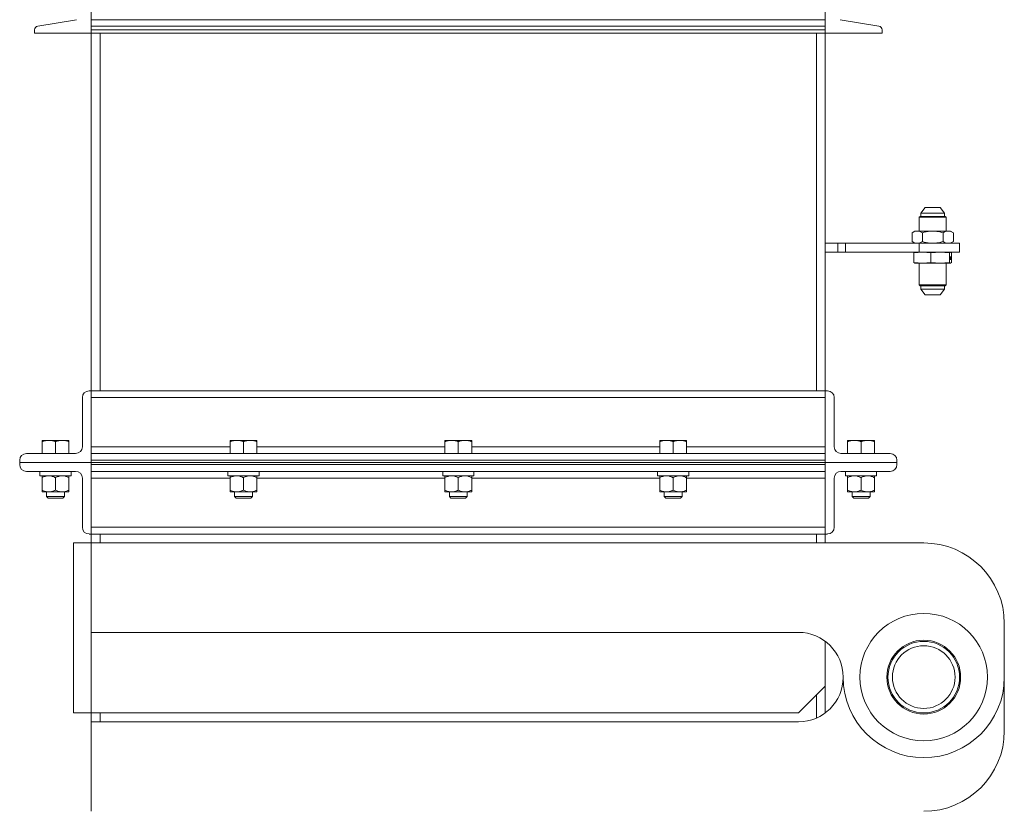
# Model space of a CAD drawing. Units: inches. Extents: x 0 to 2726, y 0 to 1999.
# Drawn here: x 594 to 621, y 1625 to 1647 of the extents above; entities that cross this region are included whole.
import ezdxf

# ---------------------------------------------------------------- set-up
doc = ezdxf.new("R2010")
doc.units = ezdxf.units.IN
doc.header["$LTSCALE"] = 96
doc.header["$MEASUREMENT"] = 0

# ---------------------------------------------------------------- blocks, each defined once
blk = doc.blocks.new('EXT1')
at = {"linetype": 'Continuous', "lineweight": 15}
for p, q in [((482.343, 460.174), (482.343, 464.174)), ((502.843, 460.174), (502.843, 464.174)), ((481.925, 460.548), (480.851, 460.369)), ((502.843, 460.548), (482.343, 460.548)), ((502.843, 460.369), (482.343, 460.369)), ((503.261, 460.548), (504.335, 460.369)), ((480.759, 460.261), (480.759, 460.174)), ((480.759, 460.174), (482.343, 460.174)), ((502.843, 460.261), (482.343, 460.261)), ((482.343, 460.261), (482.343, 460.174)), ((502.843, 460.174), (482.343, 460.174)), ((482.343, 460.174), (482.343, 450.174)), ((482.593, 450.174), (482.593, 460.174)), ((502.593, 450.174), (502.593, 460.174)), ((502.843, 460.261), (502.843, 460.174)), ((504.427, 460.174), (502.843, 460.174)), ((502.843, 460.174), (502.843, 450.174)), ((504.427, 460.261), (504.427, 460.174)), ((505.63, 455.299), (505.514, 455.145)), ((505.514, 455.145), (505.514, 455.046)), ((505.514, 455.145), (506.173, 455.145)), ((505.63, 455.299), (506.056, 455.299)), ((506.173, 455.145), (506.056, 455.299)), ((506.173, 455.046), (506.173, 455.145)), ((505.491, 455.046), (505.468, 455.024)), ((505.468, 455.024), (505.468, 454.639)), ((506.218, 455.024), (505.468, 455.024)), ((506.195, 455.046), (505.491, 455.046)), ((506.218, 455.024), (506.195, 455.046)), ((506.218, 454.639), (506.218, 455.024)), ((505.343, 454.639), (505.266, 454.595)), ((505.266, 454.595), (505.266, 454.344)), ((505.41, 454.639), (505.343, 454.639)), ((505.843, 454.639), (505.41, 454.639)), ((505.554, 454.595), (505.554, 454.344)), ((506.276, 454.639), (505.843, 454.639)), ((506.132, 454.595), (506.132, 454.344)), ((506.343, 454.639), (506.276, 454.639)), ((506.42, 454.595), (506.343, 454.639)), ((506.42, 454.595), (506.42, 454.344)), ((505.266, 454.344), (505.343, 454.299)), ((506.343, 454.299), (506.42, 454.344)), ((502.843, 454.299), (503.192, 454.299)), ((502.843, 454.049), (503.192, 454.049)), ((503.192, 454.049), (503.192, 454.299)), ((503.192, 454.299), (503.408, 454.299)), ((503.408, 454.049), (503.192, 454.049)), ((503.408, 454.299), (503.408, 454.049)), ((503.408, 454.299), (505.464, 454.299)), ((503.408, 454.049), (505.464, 454.049)), ((505.319, 454.029), (505.554, 454.049)), ((505.345, 454.049), (505.319, 454.029)), ((505.319, 454.029), (505.319, 453.76)), ((505.464, 454.299), (505.464, 454.049)), ((505.464, 454.299), (506.593, 454.299)), ((505.464, 454.049), (506.593, 454.049)), ((505.554, 454.049), (505.79, 454.029)), ((505.79, 454.029), (506.052, 454.049)), ((505.79, 454.029), (505.79, 453.76)), ((506.052, 454.049), (506.314, 454.029)), ((506.314, 454.029), (506.341, 454.049)), ((506.314, 454.029), (506.314, 453.76)), ((506.341, 454.049), (506.368, 454.029)), ((506.368, 454.029), (506.368, 453.76)), ((506.593, 454.049), (506.593, 454.299)), ((505.554, 453.739), (505.319, 453.76)), ((505.319, 453.76), (505.345, 453.739)), ((505.79, 453.76), (505.554, 453.739)), ((506.052, 453.739), (505.79, 453.76)), ((506.314, 453.76), (506.052, 453.739)), ((506.341, 453.739), (506.314, 453.76)), ((506.324, 453.934), (506.319, 453.934)), ((506.319, 453.934), (506.319, 453.922)), ((506.319, 453.922), (506.321, 453.922)), ((506.321, 453.922), (506.32, 453.856)), ((506.32, 453.856), (506.321, 453.856)), ((506.321, 453.856), (506.322, 453.922)), ((506.321, 453.922), (506.322, 453.922)), ((506.322, 453.922), (506.324, 453.922)), ((506.324, 453.922), (506.324, 453.934)), ((506.332, 453.913), (506.33, 453.913)), ((506.33, 453.913), (506.33, 453.856)), ((506.33, 453.901), (506.331, 453.901)), ((506.33, 453.876), (506.331, 453.876)), ((506.33, 453.856), (506.331, 453.856)), ((506.331, 453.901), (506.332, 453.913)), ((506.331, 453.856), (506.331, 453.876)), ((506.333, 453.902), (506.334, 453.902)), ((506.333, 453.889), (506.333, 453.856)), ((506.333, 453.881), (506.334, 453.881)), ((506.333, 453.856), (506.334, 453.856)), ((506.334, 453.856), (506.334, 453.881)), ((506.337, 453.891), (506.336, 453.856)), ((506.336, 453.856), (506.337, 453.856)), ((506.337, 453.9), (506.338, 453.9)), ((506.337, 453.856), (506.338, 453.888)), ((506.337, 453.888), (506.338, 453.888)), ((506.34, 453.913), (506.338, 453.837)), ((506.338, 453.837), (506.34, 453.837)), ((506.339, 453.901), (506.341, 453.901)), ((506.339, 453.879), (506.34, 453.879)), ((506.339, 453.867), (506.34, 453.867)), ((506.341, 453.913), (506.34, 453.913)), ((506.34, 453.837), (506.34, 453.867)), ((506.341, 453.901), (506.341, 453.913)), ((506.368, 453.76), (506.341, 453.739)), ((506.343, 453.891), (506.344, 453.891)), ((506.346, 453.934), (506.344, 453.856)), ((506.344, 453.856), (506.346, 453.856)), ((506.345, 453.887), (506.346, 453.887)), ((506.345, 453.873), (506.346, 453.873)), ((506.346, 453.887), (506.347, 453.934)), ((506.347, 453.934), (506.346, 453.934)), ((506.349, 453.913), (506.346, 453.887)), ((506.346, 453.873), (506.347, 453.887)), ((506.346, 453.887), (506.347, 453.887)), ((506.346, 453.856), (506.346, 453.873)), ((506.347, 453.896), (506.348, 453.896)), ((506.347, 453.887), (506.348, 453.856)), ((506.348, 453.896), (506.35, 453.913)), ((506.35, 453.856), (506.348, 453.896)), ((506.348, 453.856), (506.35, 453.856)), ((506.35, 453.913), (506.349, 453.913)), ((506.351, 453.913), (506.35, 453.856)), ((506.35, 453.856), (506.352, 453.856)), ((506.352, 453.934), (506.351, 453.92)), ((506.351, 453.92), (506.353, 453.92)), ((506.352, 453.913), (506.351, 453.913)), ((506.353, 453.934), (506.352, 453.934)), ((506.352, 453.856), (506.352, 453.913)), ((506.353, 453.92), (506.353, 453.934)), ((506.354, 453.913), (506.353, 453.856)), ((506.353, 453.881), (506.355, 453.881)), ((506.353, 453.856), (506.354, 453.856)), ((506.355, 453.913), (506.354, 453.913)), ((506.354, 453.899), (506.355, 453.899)), ((506.354, 453.856), (506.355, 453.881)), ((506.355, 453.899), (506.355, 453.913)), ((506.357, 453.89), (506.356, 453.856)), ((506.356, 453.856), (506.357, 453.856)), ((506.357, 453.898), (506.358, 453.898)), ((506.357, 453.856), (506.358, 453.889)), ((506.357, 453.889), (506.358, 453.889)), ((506.359, 453.874), (506.358, 453.871)), ((506.362, 453.897), (506.363, 453.9)), ((506.362, 453.874), (506.363, 453.874)), ((505.554, 453.739), (505.344, 453.739)), ((505.468, 453.739), (505.468, 453.135)), ((506.052, 453.739), (505.554, 453.739)), ((506.341, 453.739), (506.052, 453.739)), ((506.218, 453.135), (506.218, 453.739)), ((505.468, 453.135), (505.491, 453.112)), ((506.218, 453.135), (505.468, 453.135)), ((506.195, 453.112), (505.491, 453.112)), ((505.514, 453.112), (505.514, 453.014)), ((505.514, 453.014), (505.63, 452.859)), ((505.514, 453.014), (506.173, 453.014)), ((506.056, 452.859), (506.173, 453.014)), ((506.173, 453.014), (506.173, 453.112)), ((506.195, 453.112), (506.218, 453.135)), ((505.63, 452.859), (506.056, 452.859)), ((482.093, 449.987), (482.093, 448.612)), ((482.343, 450.174), (482.28, 450.174)), ((482.343, 448.174), (482.343, 450.174)), ((502.843, 450.174), (482.343, 450.174)), ((502.843, 449.987), (482.343, 449.987)), ((502.843, 448.174), (502.843, 450.174)), ((502.843, 450.174), (502.906, 450.174)), ((503.093, 449.987), (503.093, 448.612)), ((480.968, 448.788), (481.156, 448.788)), ((480.968, 448.424), (480.968, 448.755)), ((481.531, 448.788), (481.156, 448.788)), ((481.343, 448.424), (481.343, 448.755)), ((481.718, 448.788), (481.531, 448.788)), ((481.718, 448.424), (481.718, 448.755)), ((486.218, 448.612), (482.343, 448.612)), ((486.218, 448.788), (486.406, 448.788)), ((486.218, 448.424), (486.218, 448.755)), ((486.781, 448.788), (486.406, 448.788)), ((486.593, 448.424), (486.593, 448.755)), ((486.968, 448.788), (486.781, 448.788)), ((486.968, 448.424), (486.968, 448.755)), ((492.218, 448.612), (486.968, 448.612)), ((492.218, 448.788), (492.406, 448.788)), ((492.218, 448.424), (492.218, 448.755)), ((492.781, 448.788), (492.406, 448.788)), ((492.593, 448.424), (492.593, 448.755)), ((492.968, 448.788), (492.781, 448.788)), ((492.968, 448.424), (492.968, 448.755)), ((498.218, 448.612), (492.968, 448.612)), ((498.218, 448.788), (498.406, 448.788)), ((498.218, 448.424), (498.218, 448.755)), ((498.781, 448.788), (498.406, 448.788)), ((498.593, 448.424), (498.593, 448.755)), ((498.968, 448.788), (498.781, 448.788)), ((498.968, 448.424), (498.968, 448.755)), ((502.843, 448.612), (498.968, 448.612)), ((503.468, 448.788), (503.656, 448.788)), ((503.468, 448.424), (503.468, 448.755)), ((504.031, 448.788), (503.656, 448.788)), ((503.843, 448.424), (503.843, 448.755)), ((504.218, 448.788), (504.031, 448.788)), ((504.218, 448.424), (504.218, 448.755)), ((481.906, 448.424), (480.53, 448.424)), ((502.843, 448.424), (482.343, 448.424)), ((503.281, 448.424), (504.656, 448.424)), ((480.343, 448.237), (480.343, 448.174)), ((480.343, 448.112), (480.343, 448.174)), ((480.343, 448.174), (482.343, 448.174)), ((502.843, 448.237), (482.343, 448.237)), ((482.343, 448.237), (482.343, 448.174)), ((482.343, 448.174), (482.343, 446.174)), ((482.343, 448.112), (482.343, 448.174)), ((482.343, 448.174), (502.843, 448.174)), ((482.343, 448.112), (502.843, 448.112)), ((502.843, 448.237), (502.843, 448.174)), ((504.843, 448.174), (502.843, 448.174)), ((502.843, 448.174), (502.843, 446.174)), ((502.843, 448.112), (502.843, 448.174)), ((504.843, 448.237), (504.843, 448.174)), ((504.843, 448.112), (504.843, 448.174)), ((481.906, 447.924), (480.53, 447.924)), ((480.91, 447.924), (480.91, 447.799)), ((480.91, 447.799), (481.778, 447.799)), ((480.968, 447.749), (480.968, 447.401)), ((481.343, 447.749), (481.343, 447.401)), ((481.718, 447.749), (481.718, 447.401)), ((481.778, 447.799), (481.778, 447.924)), ((482.093, 446.362), (482.093, 447.737)), ((482.343, 447.924), (502.843, 447.924)), ((482.343, 447.737), (486.218, 447.737)), ((486.16, 447.924), (486.16, 447.799)), ((486.16, 447.799), (487.028, 447.799)), ((486.218, 447.749), (486.218, 447.401)), ((486.593, 447.749), (486.593, 447.401)), ((486.968, 447.749), (486.968, 447.401)), ((486.968, 447.737), (492.218, 447.737)), ((487.028, 447.799), (487.028, 447.924)), ((492.16, 447.924), (492.16, 447.799)), ((492.16, 447.799), (493.028, 447.799)), ((492.218, 447.749), (492.218, 447.401)), ((492.593, 447.749), (492.593, 447.401)), ((492.968, 447.749), (492.968, 447.401)), ((492.968, 447.737), (498.218, 447.737)), ((493.028, 447.799), (493.028, 447.924)), ((498.16, 447.924), (498.16, 447.799)), ((498.16, 447.799), (499.028, 447.799)), ((498.218, 447.749), (498.218, 447.401)), ((498.593, 447.749), (498.593, 447.401)), ((498.968, 447.749), (498.968, 447.401)), ((498.968, 447.737), (502.843, 447.737)), ((499.028, 447.799), (499.028, 447.924)), ((503.093, 446.362), (503.093, 447.737)), ((503.281, 447.924), (504.656, 447.924)), ((503.41, 447.924), (503.41, 447.799)), ((503.41, 447.799), (504.278, 447.799)), ((503.468, 447.749), (503.468, 447.401)), ((503.843, 447.749), (503.843, 447.401)), ((504.218, 447.749), (504.218, 447.401)), ((504.278, 447.799), (504.278, 447.924)), ((480.968, 447.351), (481.156, 447.351)), ((481.093, 447.351), (481.093, 447.22)), ((481.093, 447.22), (481.139, 447.174)), ((481.093, 447.22), (481.593, 447.22)), ((481.139, 447.174), (481.547, 447.174)), ((481.156, 447.351), (481.531, 447.351)), ((481.718, 447.351), (481.531, 447.351)), ((481.547, 447.174), (481.593, 447.22)), ((481.593, 447.22), (481.593, 447.351)), ((486.218, 447.351), (486.406, 447.351)), ((486.343, 447.351), (486.343, 447.22)), ((486.343, 447.22), (486.389, 447.174)), ((486.343, 447.22), (486.843, 447.22)), ((486.389, 447.174), (486.797, 447.174)), ((486.406, 447.351), (486.781, 447.351)), ((486.968, 447.351), (486.781, 447.351)), ((486.797, 447.174), (486.843, 447.22)), ((486.843, 447.22), (486.843, 447.351)), ((492.218, 447.351), (492.406, 447.351)), ((492.343, 447.351), (492.343, 447.22)), ((492.343, 447.22), (492.389, 447.174)), ((492.343, 447.22), (492.843, 447.22)), ((492.389, 447.174), (492.797, 447.174)), ((492.406, 447.351), (492.781, 447.351)), ((492.968, 447.351), (492.781, 447.351)), ((492.797, 447.174), (492.843, 447.22)), ((492.843, 447.22), (492.843, 447.351)), ((498.218, 447.351), (498.406, 447.351)), ((498.343, 447.351), (498.343, 447.22)), ((498.343, 447.22), (498.389, 447.174)), ((498.343, 447.22), (498.843, 447.22)), ((498.389, 447.174), (498.797, 447.174)), ((498.406, 447.351), (498.781, 447.351)), ((498.968, 447.351), (498.781, 447.351)), ((498.797, 447.174), (498.843, 447.22)), ((498.843, 447.22), (498.843, 447.351)), ((503.468, 447.351), (503.656, 447.351)), ((503.593, 447.351), (503.593, 447.22)), ((503.593, 447.22), (503.639, 447.174)), ((503.593, 447.22), (504.093, 447.22)), ((503.639, 447.174), (504.047, 447.174)), ((503.656, 447.351), (504.031, 447.351)), ((504.218, 447.351), (504.031, 447.351)), ((504.047, 447.174), (504.093, 447.22)), ((504.093, 447.22), (504.093, 447.351)), ((482.343, 446.362), (502.843, 446.362)), ((482.343, 446.174), (482.28, 446.174)), ((482.343, 446.174), (482.343, 445.924)), ((482.343, 446.174), (502.843, 446.174)), ((482.593, 445.924), (482.593, 446.174)), ((502.593, 446.174), (502.593, 445.924)), ((502.843, 445.924), (502.843, 446.174)), ((502.843, 446.174), (502.906, 446.174)), ((481.843, 445.924), (481.843, 441.174)), ((482.343, 445.924), (481.843, 445.924)), ((482.343, 443.424), (482.343, 445.924)), ((482.343, 445.924), (505.593, 445.924)), ((507.843, 443.674), (507.843, 442.174)), ((482.343, 443.424), (482.343, 441.174)), ((502.093, 443.424), (482.343, 443.424)), ((502.843, 443.174), (502.843, 441.924)), ((507.843, 440.674), (507.843, 442.174)), ((502.093, 441.174), (502.843, 441.924)), ((502.593, 441.029), (502.593, 441.674)), ((502.843, 441.174), (502.843, 441.924)), ((482.343, 441.174), (481.843, 441.174)), ((502.093, 441.174), (482.343, 441.174)), ((482.343, 441.174), (482.343, 440.924)), ((482.593, 441.174), (482.593, 440.924)), ((482.343, 440.924), (482.343, 438.424)), ((502.093, 440.924), (482.343, 440.924))]:
    blk.add_line(p, q, dxfattribs=at)
for radius in [1.781, 1.031, 1, 0.875]:
    blk.add_circle((505.593, 442.174), radius, dxfattribs=at)
for centre, radius, start, end in [((480.869, 460.261), 0.11, 99.463, 180), ((504.317, 460.261), 0.11, 0, 80.537), ((482.28, 449.987), 0.187, 90, 180), ((502.906, 449.987), 0.187, 0, 90), ((481.906, 448.612), 0.188, 270, 0), ((503.281, 448.612), 0.188, 180, 270), ((480.53, 448.237), 0.187, 90, 180), ((504.656, 448.237), 0.187, 0, 90), ((480.53, 448.112), 0.187, 180, 270), ((504.656, 448.112), 0.187, 270, 0), ((481.906, 447.737), 0.188, 0, 90), ((503.281, 447.737), 0.188, 90, 180), ((482.28, 446.362), 0.187, 180, 270), ((502.906, 446.362), 0.187, 270, 0), ((505.593, 443.674), 2.25, 0, 90), ((502.093, 442.174), 1.25, 0, 90), ((502.093, 442.174), 1.25, 270, 360), ((505.593, 442.174), 2.25, 180, 0), ((505.593, 440.674), 2.25, 270, 360)]:
    blk.add_arc(centre, radius, start, end, dxfattribs=at)
for points, knots in [([(505.41, 454.639), (505.407, 454.639), (505.381, 454.639), (505.332, 454.629), (505.288, 454.606), (505.266, 454.595)], [0, 0, 0, 0, 0.0701, 0.530789, 1, 1, 1, 1]), ([(505.554, 454.595), (505.531, 454.607), (505.484, 454.632), (505.435, 454.637), (505.41, 454.639)], [0, 0, 0, 0, 0.4954585, 1, 1, 1, 1]), ([(505.843, 454.639), (505.819, 454.639), (505.759, 454.637), (505.662, 454.623), (505.59, 454.604), (505.554, 454.595)], [0, 0, 0, 0, 0.245638, 0.620778, 1, 1, 1, 1]), ([(506.132, 454.595), (506.11, 454.601), (506.053, 454.616), (505.956, 454.635), (505.881, 454.638), (505.843, 454.639)], [0, 0, 0, 0, 0.228512, 0.611789, 1, 1, 1, 1]), ([(506.276, 454.639), (506.273, 454.639), (506.247, 454.639), (506.198, 454.629), (506.154, 454.606), (506.132, 454.595)], [0, 0, 0, 0, 0.070099, 0.530789, 1, 1, 1, 1]), ([(506.42, 454.595), (506.397, 454.607), (506.35, 454.632), (506.301, 454.637), (506.276, 454.639)], [0, 0, 0, 0, 0.495459, 1, 1, 1, 1]), ([(505.266, 454.344), (505.289, 454.332), (505.337, 454.306), (505.385, 454.302), (505.41, 454.299)], [0, 0, 0, 0, 0.495459, 1, 1, 1, 1]), ([(505.41, 454.299), (505.414, 454.3), (505.439, 454.3), (505.488, 454.31), (505.532, 454.333), (505.554, 454.344)], [0, 0, 0, 0, 0.070099, 0.530789, 1, 1, 1, 1]), ([(505.554, 454.344), (505.59, 454.335), (505.661, 454.316), (505.758, 454.302), (505.819, 454.3), (505.843, 454.299)], [0, 0, 0, 0, 0.375465, 0.754362, 1, 1, 1, 1]), ([(505.843, 454.299), (505.881, 454.301), (505.956, 454.304), (506.052, 454.322), (506.11, 454.338), (506.132, 454.344)], [0, 0, 0, 0, 0.3829643, 0.7714924, 1, 1, 1, 1]), ([(506.132, 454.344), (506.155, 454.332), (506.203, 454.306), (506.251, 454.302), (506.276, 454.299)], [0, 0, 0, 0, 0.495459, 1, 1, 1, 1]), ([(506.276, 454.299), (506.28, 454.3), (506.305, 454.3), (506.354, 454.31), (506.398, 454.333), (506.42, 454.344)], [0, 0, 0, 0, 0.070099, 0.530788, 1, 1, 1, 1]), ([(506.327, 453.914), (506.326, 453.914), (506.326, 453.913), (506.325, 453.908), (506.324, 453.9), (506.324, 453.891), (506.324, 453.884), (506.324, 453.881)], [0, 0, 0, 0, 0.204751, 0.378035, 0.594165, 0.816922, 1, 1, 1, 1]), ([(506.324, 453.881), (506.324, 453.877), (506.324, 453.87), (506.325, 453.862), (506.325, 453.857), (506.326, 453.855), (506.326, 453.855), (506.326, 453.855)], [0, 0, 0, 0, 0.319955, 0.48781, 0.656675, 0.88855, 1, 1, 1, 1]), ([(506.325, 453.879), (506.325, 453.884), (506.325, 453.891), (506.326, 453.899), (506.326, 453.902), (506.326, 453.903), (506.327, 453.903), (506.327, 453.904)], [0, 0, 0, 0, 0.4643793, 0.6820975, 0.8008229, 0.9197456, 1, 1, 1, 1]), ([(506.326, 453.866), (506.326, 453.866), (506.326, 453.866), (506.326, 453.868), (506.325, 453.872), (506.325, 453.875), (506.325, 453.878), (506.325, 453.879)], [0, 0, 0, 0, 0.234295, 0.425788, 0.618292, 0.831992, 1, 1, 1, 1]), ([(506.328, 453.889), (506.328, 453.885), (506.328, 453.878), (506.327, 453.87), (506.327, 453.867), (506.327, 453.866), (506.326, 453.866), (506.326, 453.866)], [0, 0, 0, 0, 0.439152, 0.66855, 0.792938, 0.917594, 1, 1, 1, 1]), ([(506.326, 453.855), (506.327, 453.855), (506.327, 453.856), (506.328, 453.862), (506.329, 453.872), (506.329, 453.881), (506.329, 453.886), (506.329, 453.888)], [0, 0, 0, 0, 0.2095509, 0.4081011, 0.6501758, 0.9000966, 1, 1, 1, 1]), ([(506.329, 453.888), (506.329, 453.891), (506.329, 453.898), (506.328, 453.906), (506.328, 453.911), (506.327, 453.914), (506.327, 453.914), (506.327, 453.914)], [0, 0, 0, 0, 0.253638, 0.454889, 0.656783, 0.842361, 1, 1, 1, 1]), ([(506.327, 453.904), (506.327, 453.903), (506.327, 453.903), (506.327, 453.901), (506.328, 453.898), (506.328, 453.894), (506.328, 453.891), (506.328, 453.889)], [0, 0, 0, 0, 0.246808, 0.390553, 0.534799, 0.736861, 1, 1, 1, 1]), ([(506.333, 453.915), (506.333, 453.915), (506.333, 453.915), (506.332, 453.911), (506.332, 453.906), (506.332, 453.902), (506.331, 453.901)], [0, 0, 0, 0, 0.2527403, 0.5017191, 0.7699185, 1, 1, 1, 1]), ([(506.331, 453.876), (506.331, 453.879), (506.331, 453.885), (506.331, 453.894), (506.332, 453.9), (506.332, 453.904), (506.333, 453.904), (506.333, 453.905)], [0, 0, 0, 0, 0.271925, 0.542778, 0.707477, 0.872268, 1, 1, 1, 1]), ([(506.334, 453.902), (506.334, 453.904), (506.334, 453.907), (506.334, 453.912), (506.334, 453.914), (506.333, 453.915), (506.333, 453.915), (506.333, 453.915)], [0, 0, 0, 0, 0.29191, 0.477991, 0.665225, 0.879398, 1, 1, 1, 1]), ([(506.333, 453.905), (506.333, 453.905), (506.333, 453.904), (506.333, 453.903), (506.333, 453.902), (506.333, 453.9), (506.333, 453.898), (506.333, 453.897)], [0, 0, 0, 0, 0.255529, 0.415589, 0.576326, 0.770231, 1, 1, 1, 1]), ([(506.333, 453.897), (506.333, 453.897), (506.333, 453.895), (506.333, 453.893), (506.333, 453.891), (506.333, 453.889)], [0, 0, 0, 0, 0.250652, 0.500746, 1, 1, 1, 1]), ([(506.336, 453.915), (506.336, 453.915), (506.336, 453.914), (506.335, 453.909), (506.335, 453.904), (506.334, 453.902)], [0, 0, 0, 0, 0.33284, 0.631057, 1, 1, 1, 1]), ([(506.334, 453.881), (506.334, 453.884), (506.335, 453.891), (506.335, 453.899), (506.335, 453.903), (506.336, 453.904), (506.336, 453.904), (506.336, 453.904)], [0, 0, 0, 0, 0.321067, 0.645643, 0.784385, 0.923812, 1, 1, 1, 1]), ([(506.338, 453.9), (506.338, 453.902), (506.338, 453.906), (506.338, 453.91), (506.337, 453.913), (506.337, 453.915), (506.337, 453.915), (506.336, 453.915)], [0, 0, 0, 0, 0.245862, 0.43511, 0.62365, 0.838215, 1, 1, 1, 1]), ([(506.336, 453.904), (506.336, 453.904), (506.336, 453.904), (506.336, 453.903), (506.337, 453.901), (506.337, 453.899), (506.337, 453.898), (506.337, 453.897)], [0, 0, 0, 0, 0.288344, 0.4538029, 0.6207376, 0.7689007, 1, 1, 1, 1]), ([(506.337, 453.897), (506.337, 453.896), (506.337, 453.895), (506.337, 453.893), (506.337, 453.892), (506.337, 453.891)], [0, 0, 0, 0, 0.250571, 0.500806, 1, 1, 1, 1]), ([(506.338, 453.888), (506.338, 453.89), (506.338, 453.893), (506.338, 453.897), (506.338, 453.899), (506.338, 453.9)], [0, 0, 0, 0, 0.440013, 0.719868, 1, 1, 1, 1]), ([(506.34, 453.879), (506.34, 453.883), (506.34, 453.889), (506.341, 453.897), (506.341, 453.902), (506.341, 453.904), (506.342, 453.904), (506.342, 453.905)], [0, 0, 0, 0, 0.3055041, 0.6099591, 0.7521793, 0.896079, 1, 1, 1, 1]), ([(506.341, 453.866), (506.341, 453.866), (506.341, 453.866), (506.341, 453.868), (506.34, 453.872), (506.34, 453.875), (506.34, 453.878), (506.34, 453.879)], [0, 0, 0, 0, 0.209419, 0.420509, 0.613394, 0.815236, 1, 1, 1, 1]), ([(506.34, 453.867), (506.34, 453.864), (506.34, 453.861), (506.341, 453.857), (506.341, 453.855), (506.341, 453.855), (506.342, 453.855)], [0, 0, 0, 0, 0.332404, 0.556941, 0.781505, 1, 1, 1, 1]), ([(506.342, 453.915), (506.342, 453.915), (506.342, 453.915), (506.341, 453.912), (506.341, 453.907), (506.341, 453.903), (506.341, 453.901)], [0, 0, 0, 0, 0.208232, 0.449126, 0.781405, 1, 1, 1, 1]), ([(506.343, 453.89), (506.343, 453.885), (506.343, 453.878), (506.342, 453.871), (506.342, 453.867), (506.342, 453.866), (506.341, 453.866), (506.341, 453.866)], [0, 0, 0, 0, 0.472216, 0.694438, 0.809842, 0.926059, 1, 1, 1, 1]), ([(506.344, 453.891), (506.344, 453.896), (506.344, 453.902), (506.343, 453.909), (506.343, 453.914), (506.342, 453.915), (506.342, 453.915), (506.342, 453.915)], [0, 0, 0, 0, 0.368144, 0.561434, 0.755479, 0.929193, 1, 1, 1, 1]), ([(506.342, 453.905), (506.342, 453.904), (506.342, 453.904), (506.342, 453.903), (506.342, 453.901), (506.343, 453.896), (506.343, 453.893), (506.343, 453.89)], [0, 0, 0, 0, 0.178609, 0.302796, 0.427309, 0.632192, 1, 1, 1, 1]), ([(506.342, 453.855), (506.342, 453.855), (506.342, 453.856), (506.343, 453.861), (506.343, 453.87), (506.344, 453.881), (506.344, 453.889), (506.344, 453.891)], [0, 0, 0, 0, 0.159149, 0.305783, 0.504489, 0.835808, 1, 1, 1, 1]), ([(506.357, 453.914), (506.356, 453.914), (506.356, 453.914), (506.355, 453.91), (506.355, 453.905), (506.355, 453.901), (506.355, 453.899)], [0, 0, 0, 0, 0.246379, 0.449778, 0.749039, 1, 1, 1, 1]), ([(506.355, 453.881), (506.355, 453.884), (506.355, 453.889), (506.355, 453.896), (506.355, 453.901), (506.356, 453.903), (506.356, 453.903), (506.356, 453.904)], [0, 0, 0, 0, 0.2846111, 0.5706118, 0.7310967, 0.867396, 1, 1, 1, 1]), ([(506.356, 453.904), (506.356, 453.903), (506.356, 453.903), (506.357, 453.902), (506.357, 453.901), (506.357, 453.899), (506.357, 453.897), (506.357, 453.896)], [0, 0, 0, 0, 0.266006, 0.433063, 0.600125, 0.78095, 1, 1, 1, 1]), ([(506.358, 453.898), (506.358, 453.901), (506.358, 453.905), (506.358, 453.91), (506.357, 453.913), (506.357, 453.914), (506.357, 453.914), (506.357, 453.914)], [0, 0, 0, 0, 0.29776, 0.488105, 0.67752, 0.890922, 1, 1, 1, 1]), ([(506.357, 453.896), (506.357, 453.896), (506.357, 453.895), (506.357, 453.892), (506.357, 453.891), (506.357, 453.89)], [0, 0, 0, 0, 0.250039, 0.500117, 1, 1, 1, 1]), ([(506.358, 453.889), (506.358, 453.89), (506.358, 453.891), (506.358, 453.894), (506.358, 453.897), (506.358, 453.898)], [0, 0, 0, 0, 0.250399, 0.500679, 1, 1, 1, 1]), ([(506.358, 453.871), (506.358, 453.868), (506.359, 453.863), (506.359, 453.858), (506.36, 453.855), (506.36, 453.855), (506.361, 453.855)], [0, 0, 0, 0, 0.31081, 0.539586, 0.767365, 1, 1, 1, 1]), ([(506.361, 453.914), (506.361, 453.914), (506.36, 453.914), (506.36, 453.91), (506.359, 453.905), (506.359, 453.9), (506.359, 453.897), (506.359, 453.896)], [0, 0, 0, 0, 0.313878, 0.516774, 0.719847, 0.89341, 1, 1, 1, 1]), ([(506.359, 453.896), (506.359, 453.894), (506.359, 453.891), (506.359, 453.886), (506.36, 453.881), (506.36, 453.88), (506.361, 453.879)], [0, 0, 0, 0, 0.16987, 0.349498, 0.513336, 1, 1, 1, 1]), ([(506.361, 453.866), (506.36, 453.866), (506.36, 453.866), (506.36, 453.868), (506.36, 453.871), (506.359, 453.873), (506.359, 453.874)], [0, 0, 0, 0, 0.377901, 0.618838, 0.86088, 1, 1, 1, 1]), ([(506.36, 453.898), (506.36, 453.899), (506.36, 453.9), (506.36, 453.901), (506.36, 453.902), (506.361, 453.903), (506.361, 453.903), (506.361, 453.904)], [0, 0, 0, 0, 0.123064, 0.243058, 0.403892, 0.726315, 1, 1, 1, 1]), ([(506.361, 453.893), (506.361, 453.893), (506.361, 453.894), (506.36, 453.895), (506.36, 453.896), (506.36, 453.897), (506.36, 453.898), (506.36, 453.898)], [0, 0, 0, 0, 0.4180696, 0.589489, 0.7632503, 0.9190151, 1, 1, 1, 1]), ([(506.363, 453.9), (506.363, 453.903), (506.363, 453.909), (506.362, 453.914), (506.361, 453.914), (506.361, 453.914)], [0, 0, 0, 0, 0.3438386, 0.6473187, 1, 1, 1, 1]), ([(506.361, 453.904), (506.361, 453.903), (506.362, 453.903), (506.362, 453.9), (506.362, 453.898), (506.362, 453.897)], [0, 0, 0, 0, 0.460051, 0.734361, 1, 1, 1, 1]), ([(506.363, 453.874), (506.363, 453.875), (506.363, 453.879), (506.363, 453.883), (506.362, 453.889), (506.361, 453.891), (506.361, 453.892), (506.361, 453.893)], [0, 0, 0, 0, 0.153575, 0.305352, 0.456571, 0.890861, 1, 1, 1, 1]), ([(506.361, 453.879), (506.361, 453.878), (506.361, 453.877), (506.362, 453.876), (506.362, 453.874), (506.362, 453.873), (506.362, 453.872), (506.362, 453.872)], [0, 0, 0, 0, 0.333329, 0.669165, 0.807984, 0.947535, 1, 1, 1, 1]), ([(506.361, 453.855), (506.361, 453.855), (506.362, 453.855), (506.362, 453.859), (506.363, 453.864), (506.363, 453.869), (506.363, 453.873), (506.363, 453.874)], [0, 0, 0, 0, 0.343084, 0.533477, 0.724643, 0.906913, 1, 1, 1, 1]), ([(506.362, 453.872), (506.362, 453.871), (506.362, 453.87), (506.362, 453.868), (506.361, 453.867), (506.361, 453.866), (506.361, 453.866), (506.361, 453.866)], [0, 0, 0, 0, 0.123664, 0.245146, 0.41346, 0.69936, 1, 1, 1, 1]), ([(480.968, 448.755), (480.999, 448.764), (481.06, 448.783), (481.124, 448.787), (481.156, 448.788)], [0, 0, 0, 0, 0.495457, 1, 1, 1, 1]), ([(480.968, 448.788), (480.968, 448.788), (480.968, 448.786), (480.968, 448.768), (480.968, 448.755)], [0, 0, 0, 0, 0.246311, 1, 1, 1, 1]), ([(481.156, 448.788), (481.16, 448.788), (481.194, 448.788), (481.257, 448.781), (481.314, 448.764), (481.343, 448.755)], [0, 0, 0, 0, 0.070093, 0.530785, 1, 1, 1, 1]), ([(481.343, 448.755), (481.374, 448.764), (481.435, 448.783), (481.499, 448.787), (481.531, 448.788)], [0, 0, 0, 0, 0.495454, 1, 1, 1, 1]), ([(481.531, 448.788), (481.535, 448.788), (481.569, 448.788), (481.632, 448.781), (481.689, 448.764), (481.718, 448.755)], [0, 0, 0, 0, 0.070088, 0.530783, 1, 1, 1, 1]), ([(481.718, 448.755), (481.718, 448.768), (481.718, 448.786), (481.718, 448.788), (481.718, 448.788)], [0, 0, 0, 0, 0.753689, 1, 1, 1, 1]), ([(486.218, 448.755), (486.249, 448.764), (486.31, 448.783), (486.374, 448.787), (486.406, 448.788)], [0, 0, 0, 0, 0.495457, 1, 1, 1, 1]), ([(486.218, 448.788), (486.218, 448.788), (486.218, 448.786), (486.218, 448.768), (486.218, 448.755)], [0, 0, 0, 0, 0.246311, 1, 1, 1, 1]), ([(486.406, 448.788), (486.41, 448.788), (486.444, 448.788), (486.507, 448.781), (486.564, 448.764), (486.593, 448.755)], [0, 0, 0, 0, 0.0700953, 0.5307851, 1, 1, 1, 1]), ([(486.593, 448.755), (486.624, 448.764), (486.685, 448.783), (486.749, 448.787), (486.781, 448.788)], [0, 0, 0, 0, 0.495454, 1, 1, 1, 1]), ([(486.781, 448.788), (486.785, 448.788), (486.819, 448.788), (486.882, 448.781), (486.939, 448.764), (486.968, 448.755)], [0, 0, 0, 0, 0.07009, 0.53078, 1, 1, 1, 1]), ([(486.968, 448.755), (486.968, 448.768), (486.968, 448.786), (486.968, 448.788), (486.968, 448.788)], [0, 0, 0, 0, 0.753689, 1, 1, 1, 1]), ([(492.218, 448.755), (492.249, 448.764), (492.31, 448.783), (492.374, 448.787), (492.406, 448.788)], [0, 0, 0, 0, 0.495457, 1, 1, 1, 1]), ([(492.218, 448.788), (492.218, 448.788), (492.218, 448.786), (492.218, 448.768), (492.218, 448.755)], [0, 0, 0, 0, 0.246311, 1, 1, 1, 1]), ([(492.406, 448.788), (492.41, 448.788), (492.444, 448.788), (492.507, 448.781), (492.564, 448.764), (492.593, 448.755)], [0, 0, 0, 0, 0.070094, 0.530784, 1, 1, 1, 1]), ([(492.593, 448.755), (492.624, 448.764), (492.685, 448.783), (492.749, 448.787), (492.781, 448.788)], [0, 0, 0, 0, 0.495454, 1, 1, 1, 1]), ([(492.781, 448.788), (492.785, 448.788), (492.819, 448.788), (492.882, 448.781), (492.939, 448.764), (492.968, 448.755)], [0, 0, 0, 0, 0.070089, 0.530781, 1, 1, 1, 1]), ([(492.968, 448.755), (492.968, 448.768), (492.968, 448.786), (492.968, 448.788), (492.968, 448.788)], [0, 0, 0, 0, 0.753689, 1, 1, 1, 1]), ([(498.218, 448.755), (498.249, 448.764), (498.31, 448.783), (498.374, 448.787), (498.406, 448.788)], [0, 0, 0, 0, 0.495457, 1, 1, 1, 1]), ([(498.218, 448.788), (498.218, 448.788), (498.218, 448.786), (498.218, 448.768), (498.218, 448.755)], [0, 0, 0, 0, 0.246311, 1, 1, 1, 1]), ([(498.406, 448.788), (498.41, 448.788), (498.444, 448.788), (498.507, 448.781), (498.564, 448.764), (498.593, 448.755)], [0, 0, 0, 0, 0.070093, 0.530783, 1, 1, 1, 1]), ([(498.593, 448.755), (498.624, 448.764), (498.685, 448.783), (498.749, 448.787), (498.781, 448.788)], [0, 0, 0, 0, 0.495454, 1, 1, 1, 1]), ([(498.781, 448.788), (498.785, 448.788), (498.819, 448.788), (498.882, 448.781), (498.939, 448.764), (498.968, 448.755)], [0, 0, 0, 0, 0.070088, 0.53078, 1, 1, 1, 1]), ([(498.968, 448.755), (498.968, 448.768), (498.968, 448.786), (498.968, 448.788), (498.968, 448.788)], [0, 0, 0, 0, 0.753689, 1, 1, 1, 1]), ([(503.468, 448.755), (503.499, 448.764), (503.56, 448.783), (503.624, 448.787), (503.656, 448.788)], [0, 0, 0, 0, 0.495457, 1, 1, 1, 1]), ([(503.468, 448.788), (503.468, 448.788), (503.468, 448.786), (503.468, 448.768), (503.468, 448.755)], [0, 0, 0, 0, 0.246311, 1, 1, 1, 1]), ([(503.656, 448.788), (503.66, 448.788), (503.694, 448.788), (503.757, 448.781), (503.814, 448.764), (503.843, 448.755)], [0, 0, 0, 0, 0.070093, 0.530785, 1, 1, 1, 1]), ([(503.843, 448.755), (503.874, 448.764), (503.935, 448.783), (503.999, 448.787), (504.031, 448.788)], [0, 0, 0, 0, 0.495454, 1, 1, 1, 1]), ([(504.031, 448.788), (504.035, 448.788), (504.069, 448.788), (504.132, 448.781), (504.189, 448.764), (504.218, 448.755)], [0, 0, 0, 0, 0.070088, 0.530783, 1, 1, 1, 1]), ([(504.218, 448.755), (504.218, 448.768), (504.218, 448.786), (504.218, 448.788), (504.218, 448.788)], [0, 0, 0, 0, 0.753689, 1, 1, 1, 1]), ([(480.968, 447.749), (480.997, 447.763), (481.057, 447.789), (481.122, 447.799), (481.155, 447.799), (481.156, 447.799)], [0, 0, 0, 0, 0.484344, 0.986324, 1, 1, 1, 1]), ([(480.968, 447.799), (480.968, 447.799), (480.968, 447.799), (480.968, 447.791), (480.968, 447.771), (480.968, 447.755), (480.968, 447.749)], [0, 0, 0, 0, 0.066536, 0.435283, 0.814554, 1, 1, 1, 1]), ([(481.156, 447.799), (481.182, 447.798), (481.235, 447.794), (481.297, 447.771), (481.333, 447.754), (481.343, 447.749)], [0, 0, 0, 0, 0.406295, 0.827265, 1, 1, 1, 1]), ([(481.343, 447.749), (481.372, 447.763), (481.432, 447.789), (481.497, 447.799), (481.53, 447.799), (481.531, 447.799)], [0, 0, 0, 0, 0.484341, 0.986324, 1, 1, 1, 1]), ([(481.531, 447.799), (481.557, 447.798), (481.61, 447.794), (481.672, 447.771), (481.708, 447.754), (481.718, 447.749)], [0, 0, 0, 0, 0.406292, 0.827269, 1, 1, 1, 1]), ([(481.718, 447.799), (481.718, 447.799), (481.718, 447.799), (481.718, 447.791), (481.718, 447.771), (481.718, 447.755), (481.718, 447.749)], [0, 0, 0, 0, 0.066536, 0.435283, 0.814554, 1, 1, 1, 1]), ([(486.218, 447.749), (486.247, 447.763), (486.307, 447.789), (486.372, 447.799), (486.405, 447.799), (486.406, 447.799)], [0, 0, 0, 0, 0.484344, 0.986326, 1, 1, 1, 1]), ([(486.218, 447.799), (486.218, 447.799), (486.218, 447.799), (486.218, 447.791), (486.218, 447.771), (486.218, 447.755), (486.218, 447.749)], [0, 0, 0, 0, 0.066536, 0.435283, 0.814554, 1, 1, 1, 1]), ([(486.406, 447.799), (486.432, 447.798), (486.485, 447.794), (486.547, 447.771), (486.583, 447.754), (486.593, 447.749)], [0, 0, 0, 0, 0.4062927, 0.8272649, 1, 1, 1, 1]), ([(486.593, 447.749), (486.622, 447.763), (486.682, 447.789), (486.747, 447.799), (486.78, 447.799), (486.781, 447.799)], [0, 0, 0, 0, 0.484341, 0.986326, 1, 1, 1, 1]), ([(486.781, 447.799), (486.807, 447.798), (486.86, 447.794), (486.922, 447.771), (486.958, 447.754), (486.968, 447.749)], [0, 0, 0, 0, 0.40629, 0.827269, 1, 1, 1, 1]), ([(486.968, 447.799), (486.968, 447.799), (486.968, 447.799), (486.968, 447.791), (486.968, 447.771), (486.968, 447.755), (486.968, 447.749)], [0, 0, 0, 0, 0.066536, 0.435283, 0.814554, 1, 1, 1, 1]), ([(492.218, 447.749), (492.247, 447.763), (492.307, 447.789), (492.372, 447.799), (492.405, 447.799), (492.406, 447.799)], [0, 0, 0, 0, 0.484343, 0.986325, 1, 1, 1, 1]), ([(492.218, 447.799), (492.218, 447.799), (492.218, 447.799), (492.218, 447.791), (492.218, 447.771), (492.218, 447.755), (492.218, 447.749)], [0, 0, 0, 0, 0.066536, 0.435283, 0.814554, 1, 1, 1, 1]), ([(492.406, 447.799), (492.432, 447.798), (492.485, 447.794), (492.547, 447.771), (492.583, 447.754), (492.593, 447.749)], [0, 0, 0, 0, 0.406293, 0.827265, 1, 1, 1, 1]), ([(492.593, 447.749), (492.622, 447.763), (492.682, 447.789), (492.747, 447.799), (492.78, 447.799), (492.781, 447.799)], [0, 0, 0, 0, 0.484341, 0.986325, 1, 1, 1, 1]), ([(492.781, 447.799), (492.807, 447.798), (492.86, 447.794), (492.922, 447.771), (492.958, 447.754), (492.968, 447.749)], [0, 0, 0, 0, 0.4062894, 0.8272687, 1, 1, 1, 1]), ([(492.968, 447.799), (492.968, 447.799), (492.968, 447.799), (492.968, 447.791), (492.968, 447.771), (492.968, 447.755), (492.968, 447.749)], [0, 0, 0, 0, 0.066536, 0.435283, 0.814554, 1, 1, 1, 1]), ([(498.218, 447.749), (498.247, 447.763), (498.307, 447.789), (498.372, 447.799), (498.405, 447.799), (498.406, 447.799)], [0, 0, 0, 0, 0.484344, 0.986324, 1, 1, 1, 1]), ([(498.218, 447.799), (498.218, 447.799), (498.218, 447.799), (498.218, 447.791), (498.218, 447.771), (498.218, 447.755), (498.218, 447.749)], [0, 0, 0, 0, 0.066536, 0.435283, 0.814554, 1, 1, 1, 1]), ([(498.406, 447.799), (498.432, 447.798), (498.485, 447.794), (498.547, 447.771), (498.583, 447.754), (498.593, 447.749)], [0, 0, 0, 0, 0.4062927, 0.8272649, 1, 1, 1, 1]), ([(498.593, 447.749), (498.622, 447.763), (498.682, 447.789), (498.747, 447.799), (498.78, 447.799), (498.781, 447.799)], [0, 0, 0, 0, 0.484341, 0.986324, 1, 1, 1, 1]), ([(498.781, 447.799), (498.807, 447.798), (498.86, 447.794), (498.922, 447.771), (498.958, 447.754), (498.968, 447.749)], [0, 0, 0, 0, 0.40629, 0.827269, 1, 1, 1, 1]), ([(498.968, 447.799), (498.968, 447.799), (498.968, 447.799), (498.968, 447.791), (498.968, 447.771), (498.968, 447.755), (498.968, 447.749)], [0, 0, 0, 0, 0.066536, 0.435283, 0.814554, 1, 1, 1, 1]), ([(503.468, 447.749), (503.497, 447.763), (503.557, 447.789), (503.622, 447.799), (503.655, 447.799), (503.656, 447.799)], [0, 0, 0, 0, 0.484344, 0.986324, 1, 1, 1, 1]), ([(503.468, 447.799), (503.468, 447.799), (503.468, 447.799), (503.468, 447.791), (503.468, 447.771), (503.468, 447.755), (503.468, 447.749)], [0, 0, 0, 0, 0.066536, 0.435283, 0.814554, 1, 1, 1, 1]), ([(503.656, 447.799), (503.682, 447.798), (503.735, 447.794), (503.797, 447.771), (503.833, 447.754), (503.843, 447.749)], [0, 0, 0, 0, 0.40629, 0.827265, 1, 1, 1, 1]), ([(503.843, 447.749), (503.872, 447.763), (503.932, 447.789), (503.997, 447.799), (504.03, 447.799), (504.031, 447.799)], [0, 0, 0, 0, 0.484341, 0.986324, 1, 1, 1, 1]), ([(504.031, 447.799), (504.057, 447.798), (504.11, 447.794), (504.172, 447.771), (504.208, 447.754), (504.218, 447.749)], [0, 0, 0, 0, 0.406287, 0.827269, 1, 1, 1, 1]), ([(504.218, 447.799), (504.218, 447.799), (504.218, 447.799), (504.218, 447.791), (504.218, 447.771), (504.218, 447.755), (504.218, 447.749)], [0, 0, 0, 0, 0.066536, 0.435283, 0.814554, 1, 1, 1, 1]), ([(480.968, 447.401), (480.997, 447.388), (481.057, 447.362), (481.122, 447.352), (481.155, 447.351), (481.156, 447.351)], [0, 0, 0, 0, 0.484344, 0.986324, 1, 1, 1, 1]), ([(480.968, 447.351), (480.968, 447.352), (480.968, 447.352), (480.968, 447.36), (480.968, 447.38), (480.968, 447.396), (480.968, 447.401)], [0, 0, 0, 0, 0.066536, 0.435283, 0.814554, 1, 1, 1, 1]), ([(481.156, 447.351), (481.182, 447.353), (481.235, 447.357), (481.297, 447.38), (481.333, 447.397), (481.343, 447.401)], [0, 0, 0, 0, 0.406295, 0.827265, 1, 1, 1, 1]), ([(481.343, 447.401), (481.372, 447.388), (481.432, 447.362), (481.497, 447.352), (481.53, 447.351), (481.531, 447.351)], [0, 0, 0, 0, 0.484341, 0.986324, 1, 1, 1, 1]), ([(481.531, 447.351), (481.557, 447.353), (481.61, 447.357), (481.672, 447.38), (481.708, 447.397), (481.718, 447.401)], [0, 0, 0, 0, 0.406292, 0.827269, 1, 1, 1, 1]), ([(481.718, 447.351), (481.718, 447.352), (481.718, 447.352), (481.718, 447.36), (481.718, 447.38), (481.718, 447.396), (481.718, 447.401)], [0, 0, 0, 0, 0.066536, 0.435283, 0.814554, 1, 1, 1, 1]), ([(486.218, 447.401), (486.247, 447.388), (486.307, 447.362), (486.372, 447.352), (486.405, 447.351), (486.406, 447.351)], [0, 0, 0, 0, 0.484344, 0.986326, 1, 1, 1, 1]), ([(486.218, 447.351), (486.218, 447.352), (486.218, 447.352), (486.218, 447.36), (486.218, 447.38), (486.218, 447.396), (486.218, 447.401)], [0, 0, 0, 0, 0.066536, 0.435283, 0.814554, 1, 1, 1, 1]), ([(486.406, 447.351), (486.432, 447.353), (486.485, 447.357), (486.547, 447.38), (486.583, 447.397), (486.593, 447.401)], [0, 0, 0, 0, 0.4062927, 0.8272649, 1, 1, 1, 1]), ([(486.593, 447.401), (486.622, 447.388), (486.682, 447.362), (486.747, 447.352), (486.78, 447.351), (486.781, 447.351)], [0, 0, 0, 0, 0.484341, 0.986326, 1, 1, 1, 1]), ([(486.781, 447.351), (486.807, 447.353), (486.86, 447.357), (486.922, 447.38), (486.958, 447.397), (486.968, 447.401)], [0, 0, 0, 0, 0.40629, 0.827269, 1, 1, 1, 1]), ([(486.968, 447.351), (486.968, 447.352), (486.968, 447.352), (486.968, 447.36), (486.968, 447.38), (486.968, 447.396), (486.968, 447.401)], [0, 0, 0, 0, 0.066536, 0.435283, 0.814554, 1, 1, 1, 1]), ([(492.218, 447.401), (492.247, 447.388), (492.307, 447.362), (492.372, 447.352), (492.405, 447.351), (492.406, 447.351)], [0, 0, 0, 0, 0.484343, 0.986325, 1, 1, 1, 1]), ([(492.218, 447.351), (492.218, 447.352), (492.218, 447.352), (492.218, 447.36), (492.218, 447.38), (492.218, 447.396), (492.218, 447.401)], [0, 0, 0, 0, 0.066536, 0.435283, 0.814554, 1, 1, 1, 1]), ([(492.406, 447.351), (492.432, 447.353), (492.485, 447.357), (492.547, 447.38), (492.583, 447.397), (492.593, 447.401)], [0, 0, 0, 0, 0.406293, 0.827265, 1, 1, 1, 1]), ([(492.593, 447.401), (492.622, 447.388), (492.682, 447.362), (492.747, 447.352), (492.78, 447.351), (492.781, 447.351)], [0, 0, 0, 0, 0.484341, 0.986325, 1, 1, 1, 1]), ([(492.781, 447.351), (492.807, 447.353), (492.86, 447.357), (492.922, 447.38), (492.958, 447.397), (492.968, 447.401)], [0, 0, 0, 0, 0.4062894, 0.8272687, 1, 1, 1, 1]), ([(492.968, 447.351), (492.968, 447.352), (492.968, 447.352), (492.968, 447.36), (492.968, 447.38), (492.968, 447.396), (492.968, 447.401)], [0, 0, 0, 0, 0.066536, 0.435283, 0.814554, 1, 1, 1, 1]), ([(498.218, 447.401), (498.247, 447.388), (498.307, 447.362), (498.372, 447.352), (498.405, 447.351), (498.406, 447.351)], [0, 0, 0, 0, 0.484344, 0.986324, 1, 1, 1, 1]), ([(498.218, 447.351), (498.218, 447.352), (498.218, 447.352), (498.218, 447.36), (498.218, 447.38), (498.218, 447.396), (498.218, 447.401)], [0, 0, 0, 0, 0.066536, 0.435283, 0.814554, 1, 1, 1, 1]), ([(498.406, 447.351), (498.432, 447.353), (498.485, 447.357), (498.547, 447.38), (498.583, 447.397), (498.593, 447.401)], [0, 0, 0, 0, 0.4062927, 0.8272649, 1, 1, 1, 1]), ([(498.593, 447.401), (498.622, 447.388), (498.682, 447.362), (498.747, 447.352), (498.78, 447.351), (498.781, 447.351)], [0, 0, 0, 0, 0.484341, 0.986324, 1, 1, 1, 1]), ([(498.781, 447.351), (498.807, 447.353), (498.86, 447.357), (498.922, 447.38), (498.958, 447.397), (498.968, 447.401)], [0, 0, 0, 0, 0.40629, 0.827269, 1, 1, 1, 1]), ([(498.968, 447.351), (498.968, 447.352), (498.968, 447.352), (498.968, 447.36), (498.968, 447.38), (498.968, 447.396), (498.968, 447.401)], [0, 0, 0, 0, 0.066536, 0.435283, 0.814554, 1, 1, 1, 1]), ([(503.468, 447.401), (503.497, 447.388), (503.557, 447.362), (503.622, 447.352), (503.655, 447.351), (503.656, 447.351)], [0, 0, 0, 0, 0.484344, 0.986324, 1, 1, 1, 1]), ([(503.468, 447.351), (503.468, 447.352), (503.468, 447.352), (503.468, 447.36), (503.468, 447.38), (503.468, 447.396), (503.468, 447.401)], [0, 0, 0, 0, 0.066536, 0.435283, 0.814554, 1, 1, 1, 1]), ([(503.656, 447.351), (503.682, 447.353), (503.735, 447.357), (503.797, 447.38), (503.833, 447.397), (503.843, 447.401)], [0, 0, 0, 0, 0.40629, 0.827265, 1, 1, 1, 1]), ([(503.843, 447.401), (503.872, 447.388), (503.932, 447.362), (503.997, 447.352), (504.03, 447.351), (504.031, 447.351)], [0, 0, 0, 0, 0.484341, 0.986324, 1, 1, 1, 1]), ([(504.031, 447.351), (504.057, 447.353), (504.11, 447.357), (504.172, 447.38), (504.208, 447.397), (504.218, 447.401)], [0, 0, 0, 0, 0.406287, 0.827269, 1, 1, 1, 1]), ([(504.218, 447.351), (504.218, 447.352), (504.218, 447.352), (504.218, 447.36), (504.218, 447.38), (504.218, 447.396), (504.218, 447.401)], [0, 0, 0, 0, 0.066536, 0.435283, 0.814554, 1, 1, 1, 1])]:
    blk.add_open_spline(points, degree=3, knots=knots, dxfattribs=at)

msp = doc.modelspace()

# ---------------------------------------------------------------- block references
msp.add_blockref('EXT1', (113.407, 1186.576))

doc.saveas('drawing.dxf')
